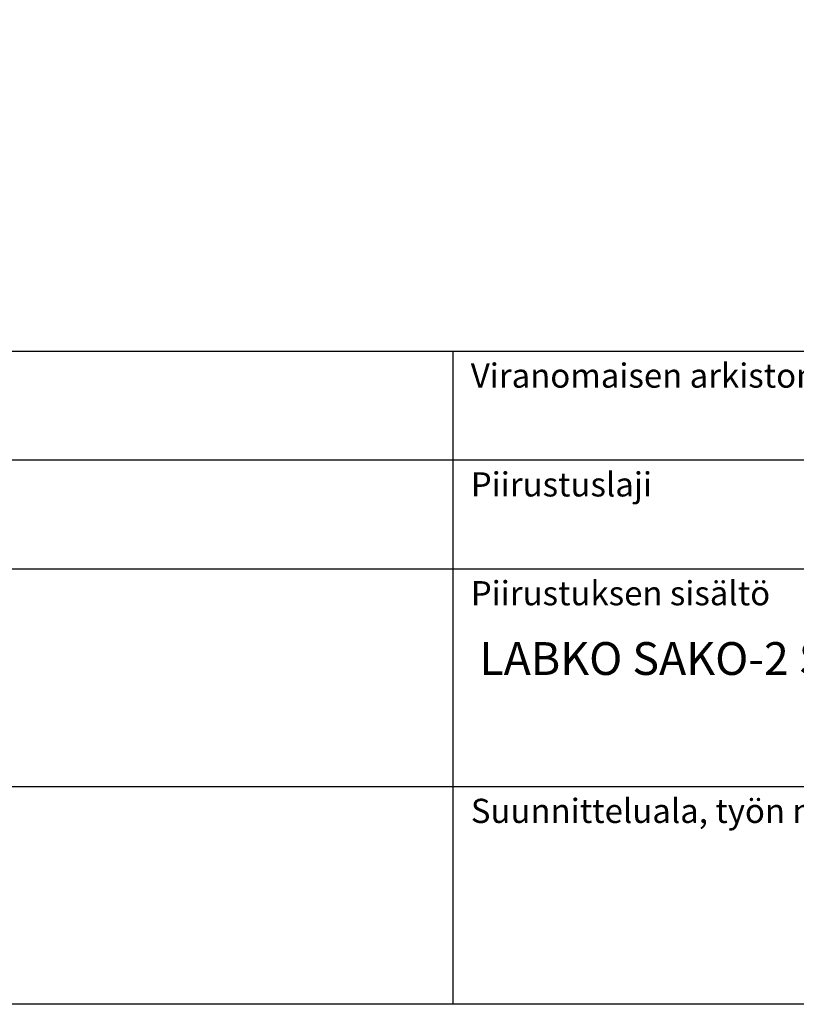
# Model space of a CAD drawing. Extents: x 0 to 29400, y 0 to 20790.
# Drawn here: x 19456 to 24428, y 0 to 6300 of the extents above; entities that cross this region are included whole.
import ezdxf

# ---------------------------------------------------------------- set-up
doc = ezdxf.new("R2010")
doc.units = 0
doc.header["$LTSCALE"] = 420
doc.layers.add('TEKSTI', color=5, linetype='CONTINUOUS')
doc.styles.add('ROMANS', font='ROMANS.SHX')

msp = doc.modelspace()

# ---------------------------------------------------------------- linework, layer by layer
at = {"layer": 'TEKSTI'}
for p, q in [((29384.4, 4177.9), (15071.2, 4177.9)), ((22227.8, 4177.9), (22227.8, 0)), ((29384.4, 3481.6), (15071.2, 3481.6)), ((29384.4, 2785.3), (15071.2, 2785.3)), ((29384.4, 1392.6), (15071.2, 1392.6))]:
    msp.add_line(p, q, dxfattribs=at)
msp.add_lwpolyline([(0, 0), (0, 20790), (29400, 20790), (29400, 0), (0, 0)], dxfattribs=at)

# ---------------------------------------------------------------- texts
at = {"layer": 'TEKSTI', "style": 'ROMANS'}
for s, height, p in [('Viranomaisen arkistomerkintöjä varten', 154.737, (22343.9, 3945.8)), ('Piirustuslaji', 154.737, (22343.9, 3249.5)), ('Piirustuksen sisältö', 154.737, (22343.9, 2553.2)), ('LABKO SAKO-2 Saneerausjärjestelmä', 210, (22398.5, 2107.6)), ('Suunnitteluala, työn numero ja piirustus n:o', 154.737, (22343.9, 1160.5))]:
    msp.add_text(s, height=height, dxfattribs=at).set_placement(p)

doc.saveas('drawing.dxf')
